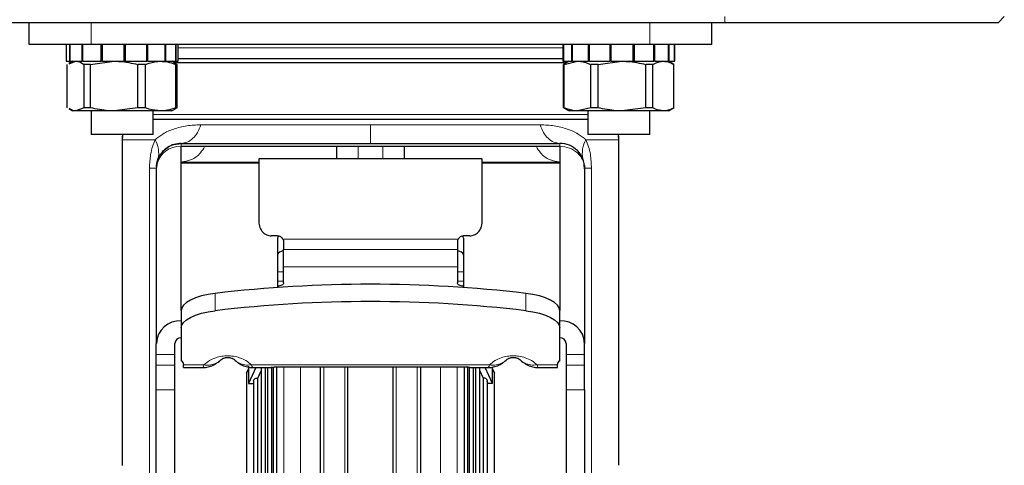
# Model space of a CAD drawing. Units: millimetres. Extents: x 0 to 210, y 0 to 297.
# Drawn here: x 88 to 96, y 200 to 204 of the extents above; entities that cross this region are included whole.
import ezdxf

# ---------------------------------------------------------------- set-up
doc = ezdxf.new("R2010")
doc.units = ezdxf.units.MM

msp = doc.modelspace()

# ---------------------------------------------------------------- linework, layer by layer
at = {"color": 8, "linetype": 'Continuous', "lineweight": 18}
for p, q in [((93.82376, 203.73889), (93.82376, 203.68889)), ((88.71876, 203.51389), (88.71876, 203.68889)), ((93.21876, 203.51389), (93.21876, 203.68889)), ((92.51876, 203.48794), (89.41876, 203.48794)), ((90.98916, 202.95103), (89.21876, 202.95103)), ((92.71876, 202.95103), (90.98916, 202.95103)), ((89.23361, 202.74689), (88.96876, 202.74689)), ((89.44376, 202.71689), (89.44376, 202.69347)), ((92.49376, 202.71689), (92.49376, 202.69347)), ((92.96876, 202.74689), (92.70391, 202.74689)), ((90.86876, 202.59285), (90.86876, 202.69347)), ((91.06876, 202.59285), (91.06876, 202.69347)), ((89.44376, 202.55752), (90.06876, 202.55752)), ((91.86876, 202.55752), (92.49376, 202.55752)), ((89.18876, 198.65418), (89.18876, 202.51689)), ((92.74876, 202.51689), (92.74876, 198.65418)), ((90.26208, 201.94579), (91.67543, 201.94579)), ((90.26876, 201.86052), (91.66876, 201.86052)), ((90.21876, 201.68261), (90.26876, 201.68261)), ((90.26876, 201.72301), (91.66876, 201.72301)), ((91.66876, 201.68261), (91.71876, 201.68261)), ((90.26876, 201.60607), (90.21876, 201.60607)), ((91.71876, 201.60607), (91.66876, 201.60607)), ((89.71866, 201.36841), (89.71873, 201.50798)), ((92.21885, 201.36841), (92.21878, 201.50798)), ((89.39376, 201.01495), (89.24376, 201.01495)), ((92.69376, 201.01495), (92.54376, 201.01495)), ((89.24376, 200.92892), (89.39376, 200.92892)), ((89.46376, 200.93172), (89.62709, 200.93172)), ((90.01043, 200.93172), (91.92709, 200.93172)), ((90.27051, 200.91289), (90.27051, 194.08991)), ((90.59189, 200.91289), (90.59189, 193.99991)), ((91.17629, 200.91289), (91.17629, 193.99223)), ((91.53175, 200.91289), (91.53175, 193.96332)), ((91.66701, 194.08991), (91.66701, 200.91289)), ((92.31043, 200.93172), (92.47376, 200.93172)), ((92.69376, 200.92892), (92.54376, 200.92892)), ((89.39376, 200.73041), (89.24376, 200.73041)), ((92.54376, 200.73041), (92.69376, 200.73041))]:
    msp.add_line(p, q, dxfattribs=at)
at = {"color": 7, "linetype": 'Continuous', "lineweight": 25}
for p, q in [((96.07376, 203.73889), (96.02376, 203.68889)), ((93.82376, 203.68889), (57.36376, 203.68889)), ((88.21876, 203.51389), (88.21876, 203.68889)), ((93.71876, 203.51389), (93.71876, 203.68889)), ((96.02376, 203.68889), (93.82376, 203.68889)), ((88.71876, 203.51389), (88.21876, 203.51389)), ((88.51876, 203.51389), (88.51876, 203.37889)), ((88.54603, 203.37889), (88.54603, 203.51389)), ((88.54956, 203.37889), (88.54956, 203.51389)), ((88.64532, 203.37889), (88.64532, 203.51389)), ((88.65235, 203.37889), (88.65235, 203.51389)), ((93.21876, 203.51389), (88.71876, 203.51389)), ((88.80054, 203.37889), (88.80054, 203.51389)), ((88.80986, 203.37889), (88.80986, 203.51389)), ((88.98485, 203.37889), (88.98485, 203.51389)), ((88.99121, 203.37889), (88.99121, 203.51389)), ((88.99484, 203.37889), (88.99484, 203.51389)), ((89.16637, 203.37889), (89.16637, 203.51389)), ((89.17531, 203.37889), (89.17531, 203.51389)), ((89.31373, 203.37889), (89.31373, 203.51389)), ((89.32006, 203.37889), (89.32006, 203.51389)), ((89.40143, 203.37889), (89.40143, 203.51389)), ((89.40407, 203.37889), (89.40407, 203.51389)), ((89.41876, 203.37889), (89.41876, 203.51389)), ((92.51876, 203.51389), (92.51876, 203.37889)), ((92.52433, 203.37889), (92.52433, 203.51389)), ((92.52601, 203.37889), (92.52601, 203.51389)), ((92.59148, 203.37889), (92.59148, 203.51389)), ((92.59702, 203.37889), (92.59702, 203.51389)), ((92.72385, 203.37889), (92.72385, 203.51389)), ((92.7323, 203.37889), (92.7323, 203.51389)), ((92.89858, 203.37889), (92.89858, 203.51389)), ((92.90833, 203.37889), (92.90833, 203.51389)), ((92.90847, 203.37889), (92.90847, 203.51389)), ((93.08544, 203.37889), (93.08544, 203.51389)), ((93.09507, 203.37889), (93.09507, 203.51389)), ((93.71876, 203.51389), (93.21876, 203.51389)), ((93.25212, 203.37889), (93.25212, 203.51389)), ((93.25982, 203.37889), (93.25982, 203.51389)), ((93.36981, 203.37889), (93.36981, 203.51389)), ((93.37425, 203.37889), (93.37425, 203.51389)), ((93.41815, 203.37889), (93.41815, 203.51389)), ((93.41856, 203.37889), (93.41856, 203.51389)), ((93.41876, 203.37889), (93.41876, 203.51389)), ((88.51876, 203.37889), (88.54603, 203.37889)), ((88.52627, 203.00444), (88.52627, 203.35334)), ((88.56876, 203.37889), (88.53936, 203.36192)), ((88.54111, 203.3589), (88.59455, 203.37889)), ((88.54956, 203.37889), (88.54603, 203.37889)), ((88.54956, 203.37889), (88.64532, 203.37889)), ((88.65235, 203.37889), (88.64532, 203.37889)), ((88.65235, 203.37889), (88.80054, 203.37889)), ((88.71328, 203.35334), (88.66282, 203.35334)), ((88.66282, 203.00444), (88.66282, 203.35334)), ((88.71328, 203.35334), (88.90402, 203.37889)), ((88.71328, 203.00444), (88.71328, 203.35334)), ((88.80986, 203.37889), (88.80054, 203.37889)), ((88.80986, 203.37889), (88.98485, 203.37889)), ((88.99484, 203.37889), (88.99251, 203.37889)), ((88.99484, 203.37889), (89.16637, 203.37889)), ((89.09475, 203.00444), (89.09475, 203.35334)), ((89.15577, 203.35334), (89.09475, 203.35334)), ((89.15577, 203.00444), (89.15577, 203.35334)), ((89.17531, 203.37889), (89.16637, 203.37889)), ((89.17531, 203.37889), (89.31373, 203.37889)), ((89.32006, 203.37889), (89.31373, 203.37889)), ((89.32006, 203.37889), (89.40143, 203.37889)), ((89.39816, 203.36192), (89.36876, 203.37889)), ((90.98968, 203.36704), (89.38929, 203.36704)), ((89.41125, 203.35334), (89.39641, 203.3589)), ((89.40069, 203.00444), (89.40069, 203.35334)), ((89.41125, 203.35334), (89.40069, 203.35334)), ((89.40407, 203.37889), (89.40143, 203.37889)), ((89.40407, 203.37889), (89.41876, 203.37889)), ((89.41125, 203.00444), (89.41125, 203.35334)), ((89.41876, 203.40162), (92.51876, 203.40162)), ((92.54822, 203.36704), (90.98968, 203.36704)), ((92.51876, 203.37889), (92.52433, 203.37889)), ((92.56876, 203.37889), (92.52244, 203.35215)), ((92.52601, 203.37889), (92.52433, 203.37889)), ((92.5287, 203.35334), (92.52453, 203.35334)), ((92.52453, 203.00444), (92.52453, 203.35334)), ((92.52601, 203.37889), (92.59148, 203.37889)), ((92.5287, 203.35334), (92.63584, 203.37889)), ((92.5287, 203.00444), (92.5287, 203.35334)), ((92.59702, 203.37889), (92.59148, 203.37889)), ((92.59702, 203.37889), (92.72385, 203.37889)), ((92.7323, 203.37889), (92.72385, 203.37889)), ((92.7323, 203.37889), (92.89858, 203.37889)), ((92.80144, 203.35334), (92.74298, 203.35334)), ((92.74298, 203.00444), (92.74298, 203.35334)), ((92.80144, 203.35334), (92.99432, 203.37889)), ((92.80144, 203.00444), (92.80144, 203.35334)), ((92.90638, 203.37889), (92.89858, 203.37889)), ((92.90847, 203.37889), (93.08544, 203.37889)), ((93.09507, 203.37889), (93.08544, 203.37889)), ((93.09507, 203.37889), (93.25212, 203.37889)), ((93.18721, 203.00444), (93.18721, 203.35334)), ((93.2415, 203.35334), (93.18721, 203.35334)), ((93.2415, 203.00444), (93.2415, 203.35334)), ((93.25982, 203.37889), (93.25212, 203.37889)), ((93.25982, 203.37889), (93.36981, 203.37889)), ((93.41301, 203.35334), (93.36876, 203.37889)), ((93.37425, 203.37889), (93.36981, 203.37889)), ((93.37425, 203.37889), (93.41815, 203.37889)), ((93.41299, 203.00444), (93.41299, 203.35334)), ((93.41856, 203.37889), (93.41815, 203.37889)), ((93.41856, 203.37889), (93.41876, 203.37889)), ((88.53998, 202.99551), (88.56876, 202.97889)), ((88.59455, 202.97889), (88.56876, 202.97889)), ((88.66282, 203.00444), (88.59455, 202.97889)), ((88.90402, 202.97889), (88.59455, 202.97889)), ((88.71328, 203.00444), (88.66282, 203.00444)), ((88.71876, 202.97889), (88.71876, 202.78889)), ((89.09475, 203.00444), (88.90402, 202.97889)), ((89.27823, 202.97889), (88.90402, 202.97889)), ((89.15577, 203.00444), (89.09475, 203.00444)), ((89.21876, 202.78889), (89.21876, 202.97889)), ((89.36876, 202.97889), (89.27823, 202.97889)), ((89.36876, 202.97889), (89.39754, 202.99551)), ((89.39636, 202.99756), (89.41125, 203.00444)), ((89.41125, 203.00444), (89.40069, 203.00444)), ((92.52451, 203.00444), (92.56876, 202.97889)), ((92.5287, 203.00444), (92.52453, 203.00444)), ((92.63584, 202.97889), (92.56876, 202.97889)), ((92.74298, 203.00444), (92.63584, 202.97889)), ((92.99432, 202.97889), (92.63584, 202.97889)), ((92.71876, 202.97889), (92.71876, 202.78889)), ((92.80144, 203.00444), (92.74298, 203.00444)), ((93.18721, 203.00444), (92.99432, 202.97889)), ((93.32724, 202.97889), (92.99432, 202.97889)), ((93.2415, 203.00444), (93.18721, 203.00444)), ((93.21876, 202.78889), (93.21876, 202.97889)), ((93.36876, 202.97889), (93.32724, 202.97889)), ((93.36876, 202.97889), (93.41508, 203.00564)), ((90.96876, 202.90926), (89.21876, 202.90926)), ((92.71876, 202.90926), (90.96876, 202.90926)), ((89.21876, 202.78889), (88.71876, 202.78889)), ((93.21876, 202.78889), (92.71876, 202.78889)), ((88.96876, 202.74689), (88.96876, 200.12098)), ((89.44376, 202.71689), (92.49376, 202.71689)), ((92.96876, 200.1241), (92.96876, 202.74689)), ((89.44376, 201.36897), (89.44376, 202.69347)), ((89.44376, 202.69347), (92.49376, 202.69347)), ((90.69376, 202.69347), (90.69376, 202.59285)), ((91.24376, 202.59285), (91.24376, 202.69347)), ((92.49376, 202.69347), (92.49376, 201.36923)), ((89.24736, 202.55267), (89.24694, 202.5444)), ((89.44376, 202.56689), (90.06876, 202.56689)), ((91.86887, 202.59285), (90.06848, 202.59285)), ((90.07074, 202.59084), (90.06876, 202.58978)), ((90.06876, 202.58978), (90.06876, 202.08661)), ((91.86876, 202.58977), (91.86678, 202.59084)), ((91.86876, 202.08661), (91.86876, 202.58977)), ((91.86876, 202.56689), (92.49376, 202.56689)), ((89.24694, 202.54439), (89.24376, 202.51221)), ((89.24376, 202.51221), (89.24376, 201.10558)), ((92.69376, 202.51202), (92.69026, 202.543)), ((92.69376, 202.51202), (92.69376, 201.10558)), ((90.06876, 202.44285), (90.06867, 202.44285)), ((91.86886, 202.44285), (91.86876, 202.44285)), ((90.21876, 201.97233), (90.16876, 201.97233)), ((90.21876, 201.95247), (90.21876, 201.81652)), ((90.26876, 201.92456), (90.26876, 201.86052)), ((91.66876, 201.92456), (91.66876, 201.86052)), ((91.76876, 201.97233), (91.71876, 201.97233)), ((91.71876, 201.95247), (91.71876, 201.5554)), ((90.26876, 201.72301), (90.26876, 201.86052)), ((91.66876, 201.86052), (91.66876, 201.72301)), ((90.21876, 201.81652), (90.21876, 201.5554)), ((90.26876, 201.59238), (90.26876, 201.72301)), ((91.66876, 201.72301), (91.66876, 201.59238)), ((89.44376, 201.36873), (89.44376, 201.22918)), ((92.49376, 201.22922), (92.49376, 201.36873)), ((89.44376, 201.22918), (89.44376, 200.96539)), ((92.49376, 200.96539), (92.49376, 201.22922)), ((89.24376, 201.01495), (89.24376, 201.10558)), ((89.39376, 201.01495), (89.39376, 201.10558)), ((92.54376, 201.10558), (92.54376, 201.01495)), ((92.69376, 201.01495), (92.69376, 201.10558)), ((89.24376, 200.92892), (89.24376, 201.01495)), ((89.39376, 200.92892), (89.39376, 201.01495)), ((92.54376, 201.01495), (92.54376, 200.92892)), ((92.69376, 200.92892), (92.69376, 201.01495)), ((89.24376, 200.73041), (89.24376, 200.92892)), ((89.39376, 200.73041), (89.39376, 200.92892)), ((89.46376, 200.93797), (89.46376, 200.93172)), ((89.46376, 200.91084), (89.46376, 200.93172)), ((89.46376, 200.91084), (89.62724, 200.91084)), ((89.98739, 200.92081), (89.98739, 200.78181)), ((90.04395, 200.91084), (89.98739, 200.78181)), ((90.01028, 200.91084), (90.15025, 200.91084)), ((90.0624, 200.82411), (90.08852, 200.88338)), ((90.08852, 200.91084), (90.08852, 195.44932)), ((90.14045, 200.91084), (90.14045, 195.33432)), ((90.18371, 200.91538), (90.18371, 195.21938)), ((91.74376, 200.91289), (90.19376, 200.91289)), ((90.2149, 194.36467), (90.2149, 200.91289)), ((91.72261, 200.91289), (91.72261, 194.36467)), ((91.75381, 195.21941), (91.75381, 200.91868)), ((91.76462, 200.91578), (91.76462, 195.31606)), ((91.78727, 200.91084), (91.92724, 200.91084)), ((91.79707, 195.33425), (91.79707, 200.91084)), ((91.81529, 200.91084), (91.81529, 195.43129)), ((91.849, 195.44915), (91.849, 200.91084)), ((91.849, 200.88338), (91.87512, 200.82411)), ((91.95013, 200.78181), (91.89353, 200.91084)), ((91.95013, 200.78181), (91.95013, 200.91695)), ((92.31028, 200.91084), (92.47376, 200.91084)), ((92.47376, 200.93172), (92.47376, 200.93797)), ((92.47376, 200.91084), (92.47376, 200.93172)), ((92.54376, 200.92892), (92.54376, 200.73041)), ((92.69376, 200.73041), (92.69376, 200.92892)), ((89.96876, 200.86389), (89.96876, 200.86689)), ((89.96876, 200.86389), (89.96876, 195.01389)), ((90.02744, 200.80295), (90.02744, 195.56406)), ((90.0624, 195.54659), (90.0624, 200.82411)), ((91.87512, 200.82411), (91.87512, 195.54659)), ((91.91008, 195.56409), (91.91008, 200.80297)), ((91.96876, 200.86689), (91.96876, 200.86389)), ((91.96876, 195.01389), (91.96876, 200.86389)), ((89.24376, 199.84983), (89.24376, 200.73041)), ((89.39376, 199.84983), (89.39376, 200.73041)), ((89.98739, 200.78181), (90.02744, 200.78181)), ((91.95013, 200.78181), (91.91008, 200.78181)), ((92.54376, 200.73041), (92.54376, 199.84983)), ((92.69376, 200.73041), (92.69376, 199.84983))]:
    msp.add_line(p, q, dxfattribs=at)
at = {"color": 7, "linetype": 'Continuous', "lineweight": 25, "flags": 128}
for points in [[(88.97171, 202.78889), (88.96953, 202.76832), (88.96876, 202.74689)], [(88.9719, 202.78889), (88.97025, 202.7754), (88.96886, 202.75189)], [(92.96866, 202.75189), (92.96727, 202.77539), (92.96562, 202.78889)], [(92.96876, 202.74689), (92.96799, 202.76832), (92.96581, 202.78889)], [(90.26876, 201.85312), (90.2632, 201.85166), (90.24805, 201.84641), (90.23561, 201.84), (90.22637, 201.8327), (90.22068, 201.82477), (90.21876, 201.81652)], [(91.71876, 201.81652), (91.71684, 201.82477), (91.71115, 201.8327), (91.70191, 201.84), (91.68947, 201.84641), (91.67432, 201.85166), (91.66876, 201.85312)], [(90.26877, 201.59238), (90.2678, 201.58728), (90.26494, 201.58238), (90.26032, 201.57787), (90.2541, 201.57391), (90.24653, 201.57067), (90.23789, 201.56825), (90.22851, 201.56676), (90.21876, 201.56625)], [(91.71875, 201.56625), (91.709, 201.56676), (91.69962, 201.56825), (91.69099, 201.57067), (91.68341, 201.57392), (91.6772, 201.57787), (91.67257, 201.58239), (91.66972, 201.58729), (91.66875, 201.59238)], [(89.71873, 201.50798), (89.66101, 201.49912), (89.60776, 201.48708), (89.56029, 201.47214), (89.51975, 201.45467), (89.48714, 201.4351), (89.46325, 201.4139), (89.44867, 201.3916), (89.44376, 201.36873)], [(92.49376, 201.36873), (92.48885, 201.39159), (92.47427, 201.4139), (92.45038, 201.43509), (92.41777, 201.45467), (92.37723, 201.47214), (92.32976, 201.48708), (92.27651, 201.49912), (92.21878, 201.50798)], [(89.44376, 201.22918), (89.44867, 201.25204), (89.46325, 201.27433), (89.48713, 201.29553), (89.51973, 201.3151), (89.56026, 201.33257), (89.60772, 201.34751), (89.66096, 201.35955), (89.71866, 201.36841)], [(92.21885, 201.36841), (92.27654, 201.35955), (92.32977, 201.34751), (92.37723, 201.33258), (92.41775, 201.31511), (92.45036, 201.29555), (92.47425, 201.27436), (92.48883, 201.25207), (92.49376, 201.22922)], [(89.98739, 200.90343), (89.97842, 200.88568), (89.96876, 200.86689)], [(89.98739, 200.90043), (89.97842, 200.88268), (89.96876, 200.86389)], [(91.96876, 200.86689), (91.9591, 200.88568), (91.95013, 200.90343)], [(91.96876, 200.86389), (91.9591, 200.88268), (91.95013, 200.90043)]]:
    msp.add_lwpolyline(points, dxfattribs=at)
at = {"color": 8, "linetype": 'Continuous', "lineweight": 18}
for centre, radius, start, end in [((89.04055, 202.63663), 0.22233, 348.366705, 29.732959), ((92.8974, 202.63656), 0.22274, 150.306645, 191.5937), ((89.43594, 202.49933), 0.1943, 87.693609, 166.588394)]:
    msp.add_arc(centre, radius, start, end, dxfattribs=at)
at = {"color": 7, "linetype": 'Continuous', "lineweight": 25}
for centre, radius, start, end in [((92.49376, 202.51689), 0.2, 0, 90.000076), ((90.24526, 201.95003), 0.02661, 127.869495, 174.73062), ((91.69224, 201.95002), 0.02664, 5.284074, 52.238636), ((90.96876, 190.95393), 10.62781, 83.245336, 96.754674), ((90.96876, 190.8144), 10.62778, 83.244978, 96.755073), ((89.43483, 201.09573), 0.19132, 87.324663, 177.047859), ((92.50269, 201.09573), 0.19132, 2.952141, 92.675337), ((89.44153, 201.10312), 0.04783, 87.324663, 177.047859), ((92.49599, 201.10312), 0.04783, 2.952141, 92.675337), ((89.4284, 200.93319), 0.03567, 7.698945, 64.512993), ((92.50912, 200.93318), 0.03568, 115.492989, 172.283578)]:
    msp.add_arc(centre, radius, start, end, dxfattribs=at)
for points, knots in [([(88.59455, 203.37889), (88.59999, 203.37861), (88.623, 203.37744), (88.64558, 203.36378), (88.66282, 203.35334)], [0, 0, 0, 0, 0.23646104, 1, 1, 1, 1]), ([(88.90402, 203.37889), (88.91922, 203.37861), (88.9835, 203.37744), (89.04659, 203.36378), (89.09475, 203.35334)], [0, 0, 0, 0, 0.236461, 1, 1, 1, 1]), ([(89.15577, 203.35334), (89.16603, 203.35724), (89.20616, 203.37246), (89.24747, 203.37615), (89.27823, 203.37889)], [0, 0, 0, 0, 0.2555699, 1, 1, 1, 1]), ([(89.27823, 203.37889), (89.29642, 203.37792), (89.33774, 203.37573), (89.3781, 203.36138), (89.40069, 203.35334)], [0, 0, 0, 0, 0.4403015, 1, 1, 1, 1]), ([(92.63584, 203.37889), (92.64438, 203.37861), (92.68049, 203.37744), (92.71593, 203.36378), (92.74298, 203.35334)], [0, 0, 0, 0, 0.236461, 1, 1, 1, 1]), ([(92.99432, 203.37889), (93.0097, 203.37861), (93.07471, 203.37744), (93.1385, 203.36378), (93.18721, 203.35334)], [0, 0, 0, 0, 0.236461, 1, 1, 1, 1]), ([(93.2415, 203.35334), (93.24868, 203.35724), (93.27678, 203.37246), (93.30571, 203.37615), (93.32724, 203.37889)], [0, 0, 0, 0, 0.2555699, 1, 1, 1, 1]), ([(93.32724, 203.37889), (93.33998, 203.37792), (93.36891, 203.37573), (93.39717, 203.36138), (93.41299, 203.35334)], [0, 0, 0, 0, 0.4403015, 1, 1, 1, 1]), ([(88.59455, 202.97889), (88.5891, 202.97911), (88.57112, 202.97981), (88.55347, 202.99027), (88.54116, 202.99756)], [0, 0, 0, 0, 0.30267569, 1, 1, 1, 1]), ([(88.90402, 202.97889), (88.88882, 202.97917), (88.82453, 202.98035), (88.76145, 202.99401), (88.71328, 203.00444)], [0, 0, 0, 0, 0.236461, 1, 1, 1, 1]), ([(89.27823, 202.97889), (89.24747, 202.98164), (89.20616, 202.98532), (89.16603, 203.00055), (89.15577, 203.00444)], [0, 0, 0, 0, 0.7444301, 1, 1, 1, 1]), ([(89.40069, 203.00444), (89.3781, 202.99641), (89.33774, 202.98206), (89.29642, 202.97986), (89.27823, 202.97889)], [0, 0, 0, 0, 0.5596985, 1, 1, 1, 1]), ([(92.63584, 202.97889), (92.6273, 202.97917), (92.59119, 202.98035), (92.55575, 202.99401), (92.5287, 203.00444)], [0, 0, 0, 0, 0.236461, 1, 1, 1, 1]), ([(92.99432, 202.97889), (92.97895, 202.97917), (92.91394, 202.98035), (92.85015, 202.99401), (92.80144, 203.00444)], [0, 0, 0, 0, 0.236461, 1, 1, 1, 1]), ([(93.32724, 202.97889), (93.30571, 202.98164), (93.27678, 202.98532), (93.24868, 203.00055), (93.2415, 203.00444)], [0, 0, 0, 0, 0.7444301, 1, 1, 1, 1]), ([(93.41299, 203.00444), (93.39717, 202.99641), (93.36891, 202.98206), (93.33998, 202.97986), (93.32724, 202.97889)], [0, 0, 0, 0, 0.5596985, 1, 1, 1, 1]), ([(89.24498, 202.52876), (89.24562, 202.53839), (89.24714, 202.56128), (89.26255, 202.6075), (89.29914, 202.66206), (89.36526, 202.70787), (89.41759, 202.71388), (89.44376, 202.71689)], [0, 0, 0, 0, 0.0960606, 0.2282651, 0.4808322, 0.7404159, 1, 1, 1, 1]), ([(89.44376, 202.71659), (89.42505, 202.715), (89.3862, 202.71168), (89.33166, 202.68517), (89.2847, 202.64387), (89.26637, 202.60678), (89.25728, 202.58839)], [0, 0, 0, 0, 0.2338939, 0.4856012, 0.7450049, 1, 1, 1, 1]), ([(89.24498, 202.52876), (89.24535, 202.53593), (89.2464, 202.55596), (89.25303, 202.57236), (89.25728, 202.58289)], [0, 0, 0, 0, 0.3576151, 1, 1, 1, 1]), ([(89.27483, 202.62042), (89.26834, 202.6102), (89.25582, 202.59046), (89.24983, 202.56479), (89.24694, 202.55241)], [0, 0, 0, 0, 0.5173807, 1, 1, 1, 1]), ([(92.69054, 202.54418), (92.69154, 202.53977), (92.69335, 202.5318), (92.69356, 202.52109), (92.69366, 202.51631)], [0, 0, 0, 0, 0.5537555, 1, 1, 1, 1]), ([(92.69376, 202.51202), (92.69376, 202.51363), (92.69376, 202.5153), (92.69376, 202.51571), (92.69376, 202.51572)], [0, 0, 0, 0, 0.9613747, 1, 1, 1, 1]), ([(90.06876, 202.08661), (90.07046, 202.07012), (90.07369, 202.03892), (90.0939, 202.0067), (90.11481, 201.98872), (90.13186, 201.97943), (90.15008, 201.97339), (90.16255, 201.97268), (90.16876, 201.97233)], [0, 0, 0, 0, 0.2910022, 0.5506506, 0.6680561, 0.7849938, 0.893005, 1, 1, 1, 1]), ([(91.76876, 201.97233), (91.77484, 201.97268), (91.78709, 201.97337), (91.8049, 201.97909), (91.82162, 201.98801), (91.84256, 202.00563), (91.86373, 202.03787), (91.86702, 202.06971), (91.86876, 202.08661)], [0, 0, 0, 0, 0.1048103, 0.21137, 0.3235116, 0.4386651, 0.7019221, 1, 1, 1, 1]), ([(90.21876, 201.97233), (90.22302, 201.97199), (90.23171, 201.97129), (90.24376, 201.9657), (90.25465, 201.95725), (90.25951, 201.94975), (90.26208, 201.94579)], [0, 0, 0, 0, 0.2282016, 0.4655765, 0.7175151, 1, 1, 1, 1]), ([(90.26208, 201.94579), (90.26397, 201.94254), (90.26784, 201.93585), (90.26845, 201.9284), (90.26876, 201.92456)], [0, 0, 0, 0, 0.485691, 1, 1, 1, 1]), ([(91.67543, 201.94579), (91.67348, 201.94239), (91.66964, 201.93568), (91.66905, 201.92824), (91.66876, 201.92456)], [0, 0, 0, 0, 0.5064726, 1, 1, 1, 1]), ([(91.67543, 201.94579), (91.67796, 201.94969), (91.68288, 201.95727), (91.69383, 201.96574), (91.70596, 201.97132), (91.71454, 201.972), (91.71876, 201.97233)], [0, 0, 0, 0, 0.2785626, 0.5401579, 0.774178, 1, 1, 1, 1]), ([(89.61925, 200.91182), (89.62613, 200.9117), (89.64766, 200.91133), (89.68216, 200.92052), (89.7234, 200.93898), (89.74848, 200.95925), (89.76109, 200.96945)], [0, 0, 0, 0, 0.1290169, 0.4041834, 0.7003099, 1, 1, 1, 1]), ([(89.76038, 200.96878), (89.76264, 200.97181), (89.766, 200.97631), (89.77876, 200.98405), (89.79111, 200.98837), (89.80078, 200.99046), (89.80794, 200.9914), (89.81411, 200.9918), (89.8188, 200.9919), (89.82351, 200.9918), (89.82978, 200.99139), (89.83713, 200.9904), (89.85315, 200.98683), (89.87084, 200.9774), (89.87454, 200.97234), (89.87714, 200.96878)], [0, 0, 0, 0, 0.2512531, 0.3739983, 0.4301288, 0.455525, 0.4786685, 0.489602, 0.5003082, 0.5110652, 0.5221333, 0.5458844, 0.5724137, 0.699106, 1, 1, 1, 1]), ([(89.87673, 200.96919), (89.88932, 200.95904), (89.91437, 200.93886), (89.95549, 200.92048), (89.98991, 200.91133), (90.0114, 200.9117), (90.01827, 200.91181)], [0, 0, 0, 0, 0.29958745, 0.59568381, 0.87094694, 1, 1, 1, 1]), ([(91.91925, 200.91182), (91.92613, 200.9117), (91.94766, 200.91133), (91.98216, 200.92052), (92.0234, 200.93898), (92.04848, 200.95925), (92.06109, 200.96945)], [0, 0, 0, 0, 0.129017, 0.4041834, 0.7003099, 1, 1, 1, 1]), ([(92.06038, 200.96878), (92.06264, 200.97181), (92.066, 200.97631), (92.07876, 200.98405), (92.09111, 200.98837), (92.10079, 200.99045), (92.10794, 200.99141), (92.11412, 200.9918), (92.11881, 200.9919), (92.12352, 200.9918), (92.12979, 200.99139), (92.13714, 200.9904), (92.15315, 200.98683), (92.17084, 200.9774), (92.17454, 200.97234), (92.17714, 200.96878)], [0, 0, 0, 0, 0.2512553, 0.3740052, 0.4301459, 0.4555353, 0.4786844, 0.4896165, 0.5003307, 0.5110804, 0.52215, 0.5458962, 0.5724326, 0.6991115, 1, 1, 1, 1]), ([(92.17673, 200.96919), (92.18932, 200.95904), (92.21437, 200.93886), (92.25549, 200.92048), (92.28991, 200.91133), (92.3114, 200.9117), (92.31827, 200.91181)], [0, 0, 0, 0, 0.2995875, 0.5956838, 0.870947, 1, 1, 1, 1]), ([(90.12223, 195.43129), (90.12223, 195.52516), (90.12223, 195.71289), (90.12223, 196.04204), (90.12223, 196.39934), (90.12223, 196.7827), (90.12223, 197.18481), (90.12223, 197.59935), (90.12223, 198.01945), (90.12223, 198.43822), (90.12223, 198.84881), (90.12223, 199.24446), (90.12223, 199.61873), (90.12223, 199.96531), (90.12223, 200.27911), (90.12223, 200.55279), (90.12223, 200.76765), (90.12223, 200.86866), (90.12223, 200.91084)], [0, 0, 0, 0, 0.0636248, 0.1272497, 0.1908745, 0.2544993, 0.3181242, 0.381749, 0.4453738, 0.5089987, 0.5726235, 0.6362484, 0.6998732, 0.763498, 0.8271229, 0.8907477, 0.9543725, 1, 1, 1, 1]), ([(90.14376, 200.91251), (90.14469, 200.91175), (90.14641, 200.91036), (90.15752, 200.91117), (90.16833, 200.91197), (90.17652, 200.91247), (90.18509, 200.91282), (90.19089, 200.91287), (90.19376, 200.91289)], [0, 0, 0, 0, 0.3220562, 0.59272625, 0.70454038, 0.81093573, 0.90621734, 1, 1, 1, 1]), ([(90.1729, 195.31606), (90.1729, 195.41424), (90.1729, 195.6106), (90.1729, 195.95487), (90.1729, 196.32859), (90.1729, 196.72957), (90.1729, 197.15016), (90.1729, 197.58375), (90.1729, 198.02315), (90.1729, 198.46117), (90.1729, 198.89063), (90.1729, 199.30444), (90.1729, 199.69597), (90.1729, 200.05824), (90.1729, 200.38735), (90.1729, 200.6703), (90.1729, 200.84554), (90.1729, 200.91105), (90.1729, 200.91222)], [0, 0, 0, 0, 0.06658591, 0.13317181, 0.19975772, 0.26634362, 0.33292953, 0.39951543, 0.46610134, 0.53268724, 0.59927315, 0.66585905, 0.73244496, 0.79903086, 0.86561677, 0.93220267, 0.99878858, 1, 1, 1, 1]), ([(90.56543, 193.95142), (90.56543, 193.958), (90.56543, 193.97117), (90.56543, 194.07709), (90.56543, 194.24419), (90.56543, 194.47582), (90.56543, 194.76635), (90.56543, 195.11126), (90.56543, 195.50453), (90.56543, 195.93945), (90.56543, 196.40859), (90.56543, 196.90391), (90.56543, 197.41693), (90.56543, 197.9389), (90.56543, 198.46084), (90.56543, 198.97391), (90.56543, 199.46907), (90.56543, 199.93882), (90.56543, 200.37143), (90.56543, 200.69953), (90.56543, 200.86241), (90.56543, 200.91289)], [0, 0, 0, 0, 0.0542034, 0.1084067, 0.1626101, 0.2168134, 0.2710168, 0.3252202, 0.3794235, 0.4336269, 0.4878303, 0.5420336, 0.596237, 0.6504403, 0.7046437, 0.7588471, 0.8130504, 0.8672538, 0.9214571, 0.9756605, 1, 1, 1, 1]), ([(90.78543, 193.94148), (90.78543, 193.94808), (90.78543, 193.96128), (90.78543, 194.06747), (90.78543, 194.23498), (90.78543, 194.46719), (90.78543, 194.75845), (90.78543, 195.10421), (90.78543, 195.49846), (90.78543, 195.93447), (90.78543, 196.40477), (90.78543, 196.90133), (90.78543, 197.41563), (90.78543, 197.9389), (90.78543, 198.46214), (90.78543, 198.97649), (90.78543, 199.47288), (90.78543, 199.94382), (90.78543, 200.37743), (90.78543, 200.70371), (90.78543, 200.86468), (90.78543, 200.91289)], [0, 0, 0, 0, 0.0542666, 0.1085332, 0.1627998, 0.2170664, 0.2713331, 0.3255997, 0.3798663, 0.4341329, 0.4883995, 0.5426661, 0.5969327, 0.6511993, 0.7054659, 0.7597326, 0.8139992, 0.8682658, 0.9225324, 0.976799, 1, 1, 1, 1]), ([(91.15209, 193.94148), (91.15209, 193.94808), (91.15209, 193.96128), (91.15209, 194.06747), (91.15209, 194.23498), (91.15209, 194.46719), (91.15209, 194.75845), (91.15209, 195.10421), (91.15209, 195.49846), (91.15209, 195.93447), (91.15209, 196.40477), (91.15209, 196.90133), (91.15209, 197.41563), (91.15209, 197.9389), (91.15209, 198.46214), (91.15209, 198.97649), (91.15209, 199.47288), (91.15209, 199.94382), (91.15209, 200.37743), (91.15209, 200.70371), (91.15209, 200.86468), (91.15209, 200.91289)], [0, 0, 0, 0, 0.0542666, 0.1085332, 0.1627998, 0.2170664, 0.2713331, 0.3255997, 0.3798663, 0.4341329, 0.4883995, 0.5426661, 0.5969327, 0.6511993, 0.7054659, 0.7597326, 0.8139992, 0.8682658, 0.9225324, 0.976799, 1, 1, 1, 1]), ([(91.37209, 200.91289), (91.37209, 200.86241), (91.37209, 200.69953), (91.37209, 200.37143), (91.37209, 199.93882), (91.37209, 199.46907), (91.37209, 198.97391), (91.37209, 198.46084), (91.37209, 197.9389), (91.37209, 197.41693), (91.37209, 196.90391), (91.37209, 196.40859), (91.37209, 195.93945), (91.37209, 195.50453), (91.37209, 195.11126), (91.37209, 194.76635), (91.37209, 194.47582), (91.37209, 194.24419), (91.37209, 194.07709), (91.37209, 193.97117), (91.37209, 193.958), (91.37209, 193.95142)], [0, 0, 0, 0, 0.0243395, 0.0785429, 0.1327462, 0.1869496, 0.2411529, 0.2953563, 0.3495597, 0.403763, 0.4579664, 0.5121697, 0.5663731, 0.6205765, 0.6747798, 0.7289832, 0.7831866, 0.8373899, 0.8915933, 0.9457966, 1, 1, 1, 1]), ([(91.74376, 200.91289), (91.7467, 200.91287), (91.75263, 200.91282), (91.76448, 200.91232), (91.77858, 200.91127), (91.7911, 200.91037), (91.79282, 200.91175), (91.79376, 200.91251)], [0, 0, 0, 0, 0.09617687, 0.1935355, 0.40984748, 0.67843204, 1, 1, 1, 1]), ([(90.02909, 200.79571), (90.02851, 200.79716), (90.02698, 200.80101), (90.02761, 200.80782), (90.03063, 200.81514), (90.03638, 200.82121), (90.04402, 200.82526), (90.04969, 200.82577), (90.05244, 200.82602)], [0, 0, 0, 0, 0.10605828, 0.28059518, 0.45513208, 0.64029759, 0.8254631, 1, 1, 1, 1]), ([(91.90878, 200.79666), (91.9092, 200.7977), (91.91062, 200.80119), (91.90989, 200.80772), (91.90697, 200.81516), (91.90115, 200.82108), (91.89367, 200.82528), (91.88794, 200.82577), (91.88508, 200.82602)], [0, 0, 0, 0, 0.0777264, 0.2616024, 0.4450379, 0.6292505, 0.8149782, 1, 1, 1, 1])]:
    msp.add_open_spline(points, degree=3, knots=knots, dxfattribs=at)
at = {"color": 8, "linetype": 'Continuous', "lineweight": 18}
for points, knots in [([(89.23361, 202.74689), (89.25351, 202.76274), (89.29722, 202.79753), (89.38488, 202.83636), (89.48832, 202.86166), (89.56419, 202.86515), (89.60229, 202.8669)], [0, 0, 0, 0, 0.20850147, 0.45791401, 0.72771055, 1, 1, 1, 1]), ([(89.60229, 202.8669), (89.64889, 202.8669), (89.74209, 202.8669), (89.89641, 202.8669), (90.0596, 202.86689), (90.23133, 202.86689), (90.40971, 202.86689), (90.59321, 202.86689), (90.78012, 202.86689), (90.90588, 202.86689), (90.96876, 202.86689)], [0, 0, 0, 0, 0.125, 0.2499999, 0.3749999, 0.4999999, 0.6249999, 0.7499999, 0.875, 1, 1, 1, 1]), ([(90.96876, 202.71689), (90.96876, 202.71892), (90.96876, 202.72297), (90.96876, 202.75513), (90.96876, 202.80287), (90.96876, 202.84555), (90.96876, 202.86689)], [0, 0, 0, 0, 0.2500001, 0.5000003, 0.7500004, 1, 1, 1, 1]), ([(92.33523, 202.86689), (92.37328, 202.86514), (92.44909, 202.86165), (92.55252, 202.83633), (92.64023, 202.7975), (92.68398, 202.76273), (92.70391, 202.74689)], [0, 0, 0, 0, 0.2719116, 0.541653, 0.791241, 1, 1, 1, 1]), ([(89.18876, 202.51689), (89.19037, 202.55525), (89.19396, 202.64084), (89.21951, 202.70918), (89.23361, 202.74689)], [0, 0, 0, 0, 0.4482194, 1, 1, 1, 1]), ([(92.70391, 202.74689), (92.71143, 202.72863), (92.72624, 202.69265), (92.74409, 202.61574), (92.74697, 202.55473), (92.74876, 202.51689)], [0, 0, 0, 0, 0.2813571, 0.5544029, 1, 1, 1, 1]), ([(89.44376, 202.56689), (89.47132, 202.57081), (89.52644, 202.57865), (89.59371, 202.6266), (89.62333, 202.67501), (89.63462, 202.69347)], [0, 0, 0, 0, 0.3822243, 0.7644486, 1, 1, 1, 1]), ([(92.49376, 202.56689), (92.4662, 202.57081), (92.41108, 202.57865), (92.34381, 202.6266), (92.31419, 202.67501), (92.3029, 202.69347)], [0, 0, 0, 0, 0.3822243, 0.7644486, 1, 1, 1, 1]), ([(92.69026, 202.543), (92.69007, 202.54497), (92.68868, 202.55893), (92.6744, 202.59422), (92.63858, 202.64381), (92.57221, 202.68528), (92.51991, 202.69074), (92.49376, 202.69347)], [0, 0, 0, 0, 0.023456, 0.1662763, 0.4391277, 0.7195639, 1, 1, 1, 1]), ([(89.62709, 200.93172), (89.64064, 200.9435), (89.66457, 200.96431), (89.71448, 200.98834), (89.75981, 201.0004), (89.79422, 201.00454), (89.81803, 201.00553), (89.84183, 201.00466), (89.8763, 201.00068), (89.92205, 200.98875), (89.97255, 200.96462), (89.99672, 200.94363), (90.01043, 200.93172)], [0, 0, 0, 0, 0.1780383, 0.3145567, 0.4170523, 0.4586399, 0.4988558, 0.5388437, 0.5802687, 0.6827009, 0.8199849, 1, 1, 1, 1]), ([(89.62709, 200.93172), (89.64187, 200.93068), (89.67186, 200.92859), (89.71398, 200.93967), (89.74413, 200.95379), (89.7568, 200.96677), (89.7596, 200.96964)], [0, 0, 0, 0, 0.2984054, 0.6056008, 0.9127972, 1, 1, 1, 1]), ([(89.87736, 200.96908), (89.87821, 200.96819), (89.88812, 200.95784), (89.91468, 200.94347), (89.95852, 200.9288), (89.99262, 200.93072), (90.01043, 200.93172)], [0, 0, 0, 0, 0.0268328, 0.3127354, 0.6411461, 1, 1, 1, 1]), ([(91.92709, 200.93172), (91.94065, 200.94351), (91.96462, 200.96434), (92.0146, 200.9884), (92.06001, 201.00044), (92.09443, 201.00456), (92.11823, 201.00553), (92.14201, 201.00464), (92.17646, 201.00065), (92.22215, 200.9887), (92.27259, 200.96458), (92.29673, 200.94361), (92.31043, 200.93172)], [0, 0, 0, 0, 0.17824474, 0.31491228, 0.41745479, 0.45900289, 0.49917155, 0.5391541, 0.58053813, 0.68298535, 0.82017428, 1, 1, 1, 1]), ([(91.92709, 200.93172), (91.94187, 200.93068), (91.97186, 200.92859), (92.01398, 200.93967), (92.04413, 200.95379), (92.0568, 200.96677), (92.0596, 200.96964)], [0, 0, 0, 0, 0.2984052, 0.6056003, 0.9127962, 1, 1, 1, 1]), ([(92.17736, 200.96908), (92.17821, 200.96819), (92.18812, 200.95784), (92.21468, 200.94347), (92.25852, 200.9288), (92.29262, 200.93072), (92.31043, 200.93172)], [0, 0, 0, 0, 0.02684363, 0.31275086, 0.64115776, 1, 1, 1, 1]), ([(89.61925, 200.91281), (89.61952, 200.91264), (89.62028, 200.91217), (89.62442, 200.92407), (89.62709, 200.93172)], [0, 0, 0, 0, 0.3572695, 1, 1, 1, 1]), ([(90.01043, 200.93172), (90.0131, 200.92407), (90.01724, 200.91217), (90.018, 200.91264), (90.01827, 200.91281)], [0, 0, 0, 0, 0.6427393, 1, 1, 1, 1]), ([(90.40577, 193.96332), (90.40577, 193.96988), (90.40577, 193.98301), (90.40577, 194.08861), (90.40577, 194.25521), (90.40577, 194.48614), (90.40577, 194.7758), (90.40577, 195.11968), (90.40577, 195.51177), (90.40577, 195.94539), (90.40577, 196.41312), (90.40577, 196.90696), (90.40577, 197.41846), (90.40577, 197.93886), (90.40577, 198.45925), (90.40577, 198.97079), (90.40577, 199.46447), (90.40577, 199.9328), (90.40577, 200.36422), (90.40577, 200.69451), (90.40577, 200.85969), (90.40577, 200.91289)], [0, 0, 0, 0, 0.0541272, 0.10825441, 0.16238161, 0.21650882, 0.27063602, 0.32476323, 0.37889043, 0.43301764, 0.48714484, 0.54127205, 0.59539925, 0.64952645, 0.70365366, 0.75778086, 0.81190807, 0.86603527, 0.92016248, 0.97428968, 1, 1, 1, 1]), ([(90.76123, 193.99223), (90.76123, 193.99875), (90.76123, 194.01178), (90.76123, 194.11661), (90.76123, 194.282), (90.76123, 194.51125), (90.76123, 194.79881), (90.76123, 195.14019), (90.76123, 195.52943), (90.76123, 195.9599), (90.76123, 196.42423), (90.76123, 196.91448), (90.76123, 197.42226), (90.76123, 197.93888), (90.76123, 198.45548), (90.76123, 198.9633), (90.76123, 199.45341), (90.76123, 199.91827), (90.76123, 200.34677), (90.76123, 200.68237), (90.76123, 200.85313), (90.76123, 200.91289)], [0, 0, 0, 0, 0.0539418, 0.1078837, 0.1618255, 0.2157674, 0.2697092, 0.323651, 0.3775929, 0.4315347, 0.4854766, 0.5394184, 0.5933603, 0.6473021, 0.7012439, 0.7551858, 0.8091276, 0.8630695, 0.9170113, 0.9709531, 1, 1, 1, 1]), ([(91.34563, 193.99991), (91.34563, 194.00641), (91.34563, 194.01942), (91.34563, 194.12405), (91.34563, 194.28911), (91.34563, 194.51792), (91.34563, 194.80492), (91.34563, 195.14563), (91.34563, 195.53411), (91.34563, 195.96375), (91.34563, 196.42718), (91.34563, 196.91647), (91.34563, 197.42326), (91.34563, 197.93888), (91.34563, 198.45448), (91.34563, 198.96131), (91.34563, 199.45047), (91.34563, 199.91441), (91.34563, 200.34213), (91.34563, 200.67915), (91.34563, 200.85138), (91.34563, 200.91289)], [0, 0, 0, 0, 0.0538923, 0.1077846, 0.161677, 0.2155693, 0.2694616, 0.3233539, 0.3772462, 0.4311385, 0.4850309, 0.5389232, 0.5928155, 0.6467078, 0.7006001, 0.7544924, 0.8083848, 0.8622771, 0.9161694, 0.9700617, 1, 1, 1, 1]), ([(91.91925, 200.91281), (91.91952, 200.91264), (91.92028, 200.91217), (91.92442, 200.92407), (91.92709, 200.93172)], [0, 0, 0, 0, 0.3572699, 1, 1, 1, 1]), ([(92.31043, 200.93172), (92.3131, 200.92407), (92.31724, 200.91217), (92.318, 200.91264), (92.31827, 200.91281)], [0, 0, 0, 0, 0.6427397, 1, 1, 1, 1])]:
    msp.add_open_spline(points, degree=3, knots=knots, dxfattribs=at)
for points in [[(89.44376, 202.7169), (89.46048, 202.71892), (89.49393, 202.72297), (89.53968, 202.75513), (89.57837, 202.80287), (89.59432, 202.84555), (89.60229, 202.8669)], [(90.96876, 202.86689), (91.03164, 202.86689), (91.1574, 202.86689), (91.34431, 202.86689), (91.52781, 202.86689), (91.70619, 202.86689), (91.87792, 202.86689), (92.04111, 202.86689), (92.19543, 202.86689), (92.28863, 202.86689), (92.33523, 202.86689)], [(92.49376, 202.71688), (92.47704, 202.71891), (92.44359, 202.72296), (92.39784, 202.75512), (92.35914, 202.80286), (92.3432, 202.84555), (92.33522, 202.86689)], [(89.24378, 202.51689), (89.24139, 202.51689), (89.23661, 202.51689), (89.20472, 202.51689), (89.18878, 202.51689)], [(92.69374, 202.51689), (92.69613, 202.51689), (92.70091, 202.51689), (92.7328, 202.51689), (92.74874, 202.51689)]]:
    msp.add_open_spline(points, degree=3, dxfattribs=at)
at = {"color": 7, "linetype": 'Continuous', "lineweight": 25}
for points in [[(90.05244, 200.82602), (90.05415, 200.82594), (90.05758, 200.82578), (90.06079, 200.82466), (90.0624, 200.82411)], [(91.88508, 200.82602), (91.88337, 200.82594), (91.87994, 200.82578), (91.87673, 200.82466), (91.87512, 200.82411)]]:
    msp.add_open_spline(points, degree=3, dxfattribs=at)

doc.saveas('drawing.dxf')
